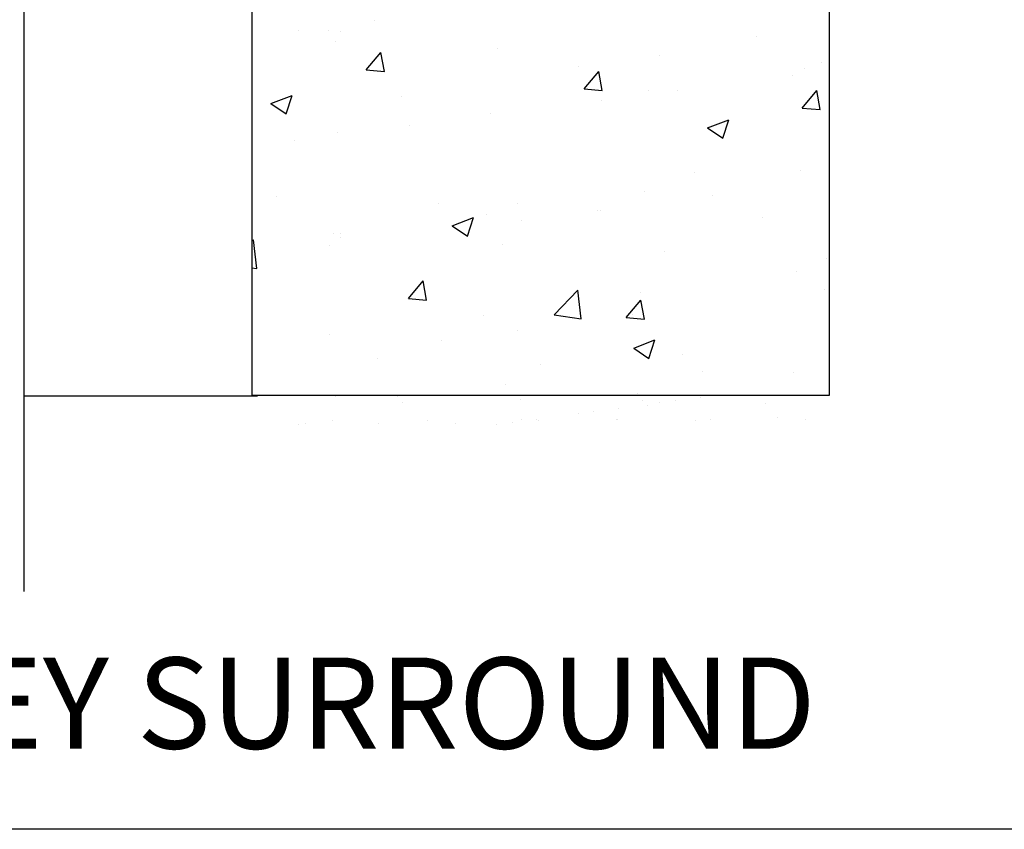
# Model space of a CAD drawing. Units: millimetres. Extents: x 48305 to 50260, y -2905 to 2530.
# Drawn here: x 48899 to 49223, y 144 to 410 of the extents above; entities that cross this region are included whole.
import ezdxf

# ---------------------------------------------------------------- set-up
doc = ezdxf.new("R2010")
doc.units = ezdxf.units.MM
doc.header["$MEASUREMENT"] = 0
doc.layers.add('Annotation', color=7, linetype='Continuous')
doc.styles.get("Standard").update_dxf_attribs({"font": 'GIL_____.TTF', "height": 2})

msp = doc.modelspace()

# ---------------------------------------------------------------- hatches: boundary and pattern name
h = msp.add_hatch()
h.set_pattern_fill('AR-SAND', color=256, scale=10)
h.set_pattern_definition([(37.5, (14933.731, 1895.078), (-0.6299336, 19.268238), [0, -15.2, 0, -17, 0, -16.25]), (7.5, (14933.73, 1895.078), (17.697767, 28.22146), [0, -8.2, 0, -13.7, 0, -5.25]), (327.5, (14921.431, 1895.078), (31.141419, 0.0565905), [0, -5, 0, -18, 0, -23.5]), (317.5, (14921.43, 1895.078), (30.061266, 8.776756), [0, -2.5, 0, -11.8, 0, -13.5])])
h.paths.add_polyline_path([(48975.37, 486.43, -0.31515), (48975.37, 476.43), (49165.37, 476.43, -0.31515), (49165.37, 486.43)])
h.paths.add_polyline_path([(49165.37, 276.43, -0.31515), (49165.37, 286.43), (48975.37, 286.43, -0.31515), (48975.37, 276.43)])

# ---------------------------------------------------------------- linework, layer by layer
at = {"linetype": 'Continuous'}
for p, q in [((49015.75, 409.75), (49015.75, 409.75)), ((48990.72, 406.45), (48990.72, 406.45)), ((49000.72, 406.73), (49000.72, 406.73)), ((49004.62, 406.28), (49004.62, 406.28)), ((49002.79, 402.99), (49002.79, 402.99)), ((49141.32, 404.79), (49141.32, 404.79)), ((49012.99, 393.64), (49017.81, 399.38)), ((49018.97, 393.11), (49017.81, 399.38)), ((49056.17, 400.74), (49056.17, 400.74)), ((49109.55, 398.48), (49109.55, 398.48)), ((49162.94, 396.22), (49162.94, 396.22)), ((49012.99, 393.64), (49018.97, 393.11)), ((49083, 394.78), (49083, 394.78)), ((49084.72, 387.36), (49089.54, 393.11)), ((49090.69, 386.84), (49089.54, 393.11)), ((49157.19, 393.94), (49157.19, 393.94)), ((49153.38, 391.89), (49153.38, 391.89)), ((49084.72, 387.36), (49090.69, 386.84)), ((49105.85, 386.89), (49105.85, 386.89)), ((49115.51, 386.9), (49115.51, 386.9)), ((49156.44, 381.08), (49161.26, 386.83)), ((49162.42, 380.56), (49161.26, 386.83)), ((48981.64, 382.58), (48988.65, 385.27)), ((48981.64, 382.58), (48986.62, 379.23)), ((48986.62, 379.23), (48988.64, 385.27)), ((49024.68, 384.77), (49024.68, 384.77)), ((49090.47, 383.61), (49090.47, 383.61)), ((49053.91, 379.4), (49053.91, 379.4)), ((49156.44, 381.08), (49162.42, 380.56)), ((49125.36, 374.57), (49132.36, 377.26)), ((49130.33, 371.22), (49132.36, 377.26)), ((49003.4, 373), (49003.4, 373)), ((49027.32, 375.29), (49027.32, 375.29)), ((49125.36, 374.57), (49130.33, 371.22)), ((48989.45, 370.31), (48989.45, 370.31)), ((49121.19, 359.79), (49121.19, 359.79)), ((49155.98, 360.65), (49155.98, 360.65)), ((49104.63, 353.61), (49104.63, 353.61)), ((48983.32, 351.89), (48983.32, 351.89)), ((49127.07, 352.45), (49127.07, 352.45)), ((49036.7, 349.64), (49036.7, 349.64)), ((49062.87, 349.78), (49062.87, 349.78)), ((49089.2, 347.46), (49089.2, 347.46)), ((49090.08, 347.38), (49090.08, 347.38)), ((49041.33, 342.32), (49048.34, 345.01)), ((49046.31, 338.97), (49048.34, 345.01)), ((49052.69, 346.11), (49052.69, 346.11)), ((49064.17, 344.17), (49064.17, 344.17)), ((49143.46, 345.13), (49143.46, 345.13)), ((49041.33, 342.32), (49046.31, 338.97)), ((48975.37, 337.17), (48975.9, 337.73)), ((48977, 328.22), (48975.89, 337.72)), ((49002.18, 339.71), (49002.18, 339.71)), ((49004.4, 338.46), (49004.4, 338.46)), ((49004.55, 339.77), (49004.55, 339.77)), ((49001.01, 335.85), (49001.01, 335.85)), ((49057.78, 336.2), (49057.78, 336.2)), ((49111.17, 333.95), (49111.17, 333.95)), ((49164.55, 331.69), (49164.55, 331.69)), ((48975.37, 328.47), (48977, 328.22)), ((49154.76, 327.36), (49154.76, 327.36)), ((49026.87, 318.42), (49031.69, 324.16)), ((49032.84, 317.89), (49031.69, 324.16)), ((49074.84, 313.06), (49082.63, 321.18)), ((49083.72, 311.67), (49082.62, 321.16)), ((49163.92, 321.32), (49163.92, 321.32)), ((49026.87, 318.42), (49032.84, 317.89)), ((49098.59, 312.14), (49103.41, 317.89)), ((49104.57, 311.62), (49103.41, 317.89)), ((49103.42, 320.32), (49103.42, 320.32)), ((49051.48, 312.82), (49051.48, 312.82)), ((49074.83, 313.05), (49083.72, 311.67)), ((49098.59, 312.14), (49104.57, 311.62)), ((49100.77, 313.01), (49100.77, 313.01)), ((49062.89, 308.02), (49062.89, 308.02)), ((49000.97, 306.42), (49000.97, 306.42)), ((49037.86, 304.72), (49037.86, 304.72)), ((49101.02, 302.06), (49108.03, 304.75)), ((49106, 298.7), (49108.03, 304.75)), ((49101.02, 302.06), (49106, 298.7)), ((49016.8, 298.81), (49016.8, 298.81)), ((49117.06, 300.12), (49117.06, 300.12)), ((49070.19, 296.55), (49070.19, 296.55)), ((49123.57, 294.29), (49123.57, 294.29)), ((49153.54, 294.07), (49153.54, 294.07)), ((49058.74, 290.11), (49058.74, 290.11)), ((49102.2, 287.03), (49102.2, 287.03))]:
    msp.add_line(p, q, dxfattribs=at)
for points in [[(48900.37, 689.87), (48900.37, 221.99)], [(48975.37, 476.43), (48975.37, 286.43)], [(48975.37, 476.43), (49165.37, 476.43), (49165.37, 286.43), (48975.37, 286.43)]]:
    msp.add_lwpolyline(points)
at = {"color": 8}
msp.add_lwpolyline([(48900.37, 286.35), (48977.23, 286.33)], dxfattribs=at)
at = {"layer": 'Defpoints'}
msp.add_lwpolyline([(48308.41, 2530.25), (50260.04, 2530.25), (50260.04, 143.68), (48304.73, 143.68), (48304.73, 2530.25), (48308.41, 2530.25)], dxfattribs=at)

# ---------------------------------------------------------------- texts
at = {"layer": 'Annotation', "insert": (48355.1, 200.23), "char_height": 30, "attachment_point": 1}
msp.add_mtext_dynamic_manual_height_columns('SECTION - LOUVRED CHIMNEY SURROUND', width=907.8714, gutter_width=100, heights=[0], dxfattribs=at)

doc.saveas('drawing.dxf')
